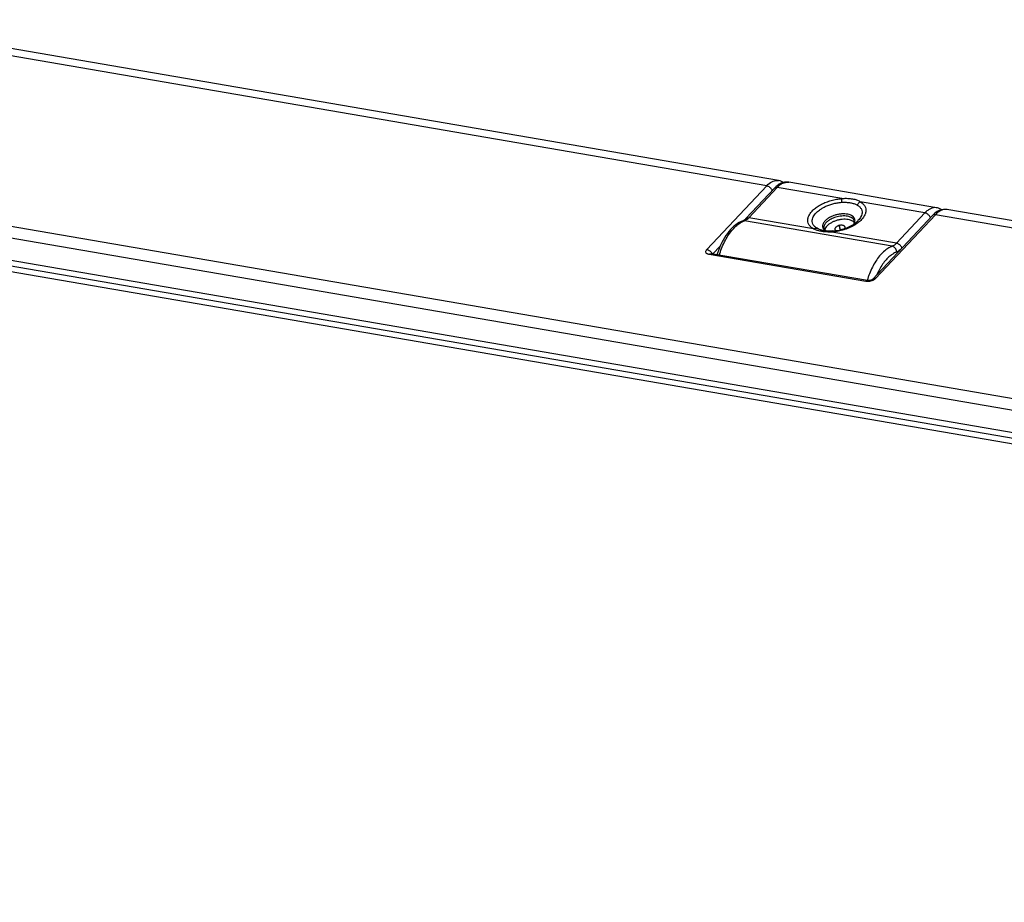
# Model space of a CAD drawing. Extents: x 24935 to 466555, y 15528 to 194328.
# Drawn here: x 95551 to 95772, y 44952 to 45149 of the extents above; entities that cross this region are included whole.
import ezdxf

# ---------------------------------------------------------------- set-up
doc = ezdxf.new("R2010")
doc.units = 0
doc.header["$LTSCALE"] = 1000
doc.layers.add('L-图例说明', color=7, linetype='CONTINUOUS')
doc.layers.add('L-病房护理对讲系统', color=6, linetype='CONTINUOUS')

# ---------------------------------------------------------------- blocks, each defined once
blk = doc.blocks.new('对讲主机')
at = {"layer": 'L-病房护理对讲系统', "color": 6, "linetype": 'Continuous'}
for p, q in [((5274.2424, 2237.4743), (5268.3864, 2238.4807)), ((5274.1692, 2237.4422), (5268.4949, 2238.4174)), ((5267.8366, 2237.4636), (5279.8349, 2235.4016)), ((5273.7951, 2237.0431), (5274.1692, 2237.4422)), ((5274.0393, 2237.2368), (5274.2171, 2237.4265)), ((5274.0566, 2237.2413), (5274.2344, 2237.431)), ((5274.6394, 2237.3614), (5274.2344, 2237.431)), ((5274.3073, 2237.4632), (5274.3074, 2237.4632)), ((5275.2328, 2237.3041), (5274.3073, 2237.4632)), ((5267.7954, 2237.3981), (5279.7937, 2235.3361)), ((5275.1599, 2237.272), (5274.7549, 2237.3416)), ((5281.7428, 2236.1853), (5275.2977, 2237.2929)), ((5279.7333, 2235.1702), (5267.735, 2237.2322)), ((5279.7367, 2235.2043), (5267.7384, 2237.2663)), ((5274.4616, 2237.1717), (5274.0566, 2237.2413)), ((5275.2078, 2237.2562), (5274.8336, 2236.8571)), ((5275.2251, 2237.2608), (5274.8509, 2236.8616)), ((5275.1599, 2237.272), (5274.982, 2237.0823)), ((5281.6699, 2236.1532), (5275.2251, 2237.2608)), ((5279.7424, 2235.133), (5267.7441, 2237.195)), ((5274.018, 2237.2212), (5274.018, 2237.2212)), ((5274.955, 2237.0631), (5274.0296, 2237.2222)), ((5274.5274, 2237.1735), (5274.5274, 2237.1734)), ((5274.6303, 2237.1665), (5274.6229, 2237.1968)), ((5274.6303, 2237.1665), (5274.628, 2237.1758)), ((5274.7359, 2237.2187), (5274.7358, 2237.2186)), ((5274.5123, 2237.164), (5274.5122, 2237.164)), ((5274.982, 2237.0823), (5274.5771, 2237.1519)), ((5273.8318, 2237.0149), (5273.8773, 2237.0634)), ((5274.7891, 2236.8429), (5273.8095, 2237.0113)), ((5274.8012, 2236.8483), (5273.8217, 2237.0166))]:
    blk.add_line(p, q, dxfattribs=at)
for points in [[(5274.2734, 2237.4618), (5274.2666, 2237.4661), (5274.2538, 2237.4715), (5274.2423, 2237.4743)], [(5274.3074, 2237.4632), (5274.3062, 2237.4633), (5274.2999, 2237.4641), (5274.2935, 2237.4643), (5274.2869, 2237.464), (5274.2803, 2237.4632), (5274.2736, 2237.4618), (5274.2669, 2237.4599), (5274.2602, 2237.4575), (5274.2536, 2237.4544), (5274.247, 2237.4508), (5274.2404, 2237.4467), (5274.2339, 2237.4419), (5274.2275, 2237.4366), (5274.2212, 2237.4307), (5274.2171, 2237.4265)], [(5275.278, 2237.2938), (5275.2639, 2237.2915), (5275.2498, 2237.2868), (5275.2359, 2237.2796), (5275.2225, 2237.27), (5275.2096, 2237.2582), (5275.2078, 2237.2562)], [(5275.2641, 2237.2916), (5275.2598, 2237.2943), (5275.2525, 2237.298), (5275.2451, 2237.301), (5275.2376, 2237.3031), (5275.2327, 2237.3041)], [(5275.2982, 2237.2929), (5275.292, 2237.2937), (5275.278, 2237.2938)], [(5274.0285, 2237.2271), (5274.026, 2237.2253), (5274.0235, 2237.2238), (5274.0212, 2237.2226), (5274.0189, 2237.2215), (5274.018, 2237.2212)], [(5274.0393, 2237.2368), (5274.0365, 2237.2339), (5274.0338, 2237.2314), (5274.0311, 2237.2291), (5274.0285, 2237.2271)], [(5274.018, 2237.2212), (5274.0088, 2237.2174), (5273.9973, 2237.2117), (5273.986, 2237.2049), (5273.9749, 2237.1971), (5273.9639, 2237.1883), (5273.9532, 2237.1784), (5273.9427, 2237.1677), (5273.9326, 2237.156), (5273.9228, 2237.1435), (5273.9134, 2237.1301), (5273.9044, 2237.1161), (5273.8959, 2237.1013), (5273.8878, 2237.0859), (5273.8801, 2237.0699), (5273.873, 2237.0534), (5273.8664, 2237.0364), (5273.8603, 2237.019), (5273.8576, 2237.0105)], [(5274.5274, 2237.1734), (5274.5282, 2237.171), (5274.5294, 2237.1687), (5274.5309, 2237.1664)], [(5274.5309, 2237.1664), (5274.5329, 2237.1642), (5274.5353, 2237.162), (5274.5381, 2237.16), (5274.5394, 2237.1592)], [(5274.582, 2237.1587), (5274.5918, 2237.1597), (5274.6017, 2237.1609), (5274.6117, 2237.1626), (5274.6218, 2237.1646), (5274.6318, 2237.1669), (5274.6417, 2237.1695), (5274.6514, 2237.1725), (5274.661, 2237.1758), (5274.6703, 2237.1793), (5274.6794, 2237.1831), (5274.6881, 2237.1871), (5274.6963, 2237.1913), (5274.7042, 2237.1957), (5274.7116, 2237.2002), (5274.7185, 2237.2048), (5274.7248, 2237.2094), (5274.7306, 2237.214), (5274.7358, 2237.2186)], [(5274.7143, 2237.202), (5274.7144, 2237.2021), (5274.7162, 2237.2055), (5274.7175, 2237.2087)], [(5274.7175, 2237.2087), (5274.7183, 2237.2118), (5274.7188, 2237.2148), (5274.7188, 2237.2176), (5274.7184, 2237.2202)], [(5274.582, 2237.1587), (5274.576, 2237.1584), (5274.5667, 2237.158), (5274.5578, 2237.1581), (5274.5492, 2237.1584), (5274.5411, 2237.159), (5274.5334, 2237.1599), (5274.5262, 2237.161), (5274.5196, 2237.1623), (5274.5134, 2237.1637), (5274.5123, 2237.164)], [(5273.8217, 2237.0166), (5273.8211, 2237.0167), (5273.8202, 2237.017)], [(5274.8337, 2236.8571), (5274.8336, 2236.8571), (5274.833, 2236.8565), (5274.8318, 2236.8556), (5274.83, 2236.8544), (5274.8276, 2236.853), (5274.8246, 2236.8517)], [(5274.8246, 2236.8517), (5274.8213, 2236.8505), (5274.8176, 2236.8494), (5274.8138, 2236.8486), (5274.8102, 2236.8481), (5274.8068, 2236.8479), (5274.804, 2236.848), (5274.8018, 2236.8482), (5274.8012, 2236.8483)]]:
    blk.add_lwpolyline(points, dxfattribs=at)
for points, start_tangent, end_tangent in [([(5274.1692, 2237.4422), (5274.2014, 2237.4672), (5274.2344, 2237.4751), (5274.2423, 2237.4743)], (0.683738, 0.729728), (0.984448, -0.175678)), ([(5274.1692, 2237.4422), (5274.1837, 2237.4363), (5274.196, 2237.4249), (5274.2014, 2237.4156)], (0.985551, -0.169378), (0.385389, -0.922754)), ([(5274.2014, 2237.4156), (5274.203, 2237.4108)], (0.385389, -0.922754), (0.24579, -0.969323)), ([(5274.2171, 2237.4265), (5274.2197, 2237.4286), (5274.2263, 2237.4312), (5274.2344, 2237.431)], (0.683798, 0.729672), (0.985551, -0.169378)), ([(5274.2344, 2237.431), (5274.2516, 2237.4466), (5274.2694, 2237.4574), (5274.2874, 2237.4631), (5274.3043, 2237.4636)], (0.683922, 0.729555), (0.993348, -0.115147)), ([(5274.3043, 2237.4636), (5274.3049, 2237.4635), (5274.3057, 2237.4634)], (0.993348, -0.115147), (0.98988, -0.141904)), ([(5274.3057, 2237.4634), (5274.3073, 2237.4632)], (0.98988, -0.141904), (0.985406, -0.170223)), ([(5274.4616, 2237.1717), (5274.4446, 2237.1845), (5274.4329, 2237.1997), (5274.4271, 2237.2168), (5274.4273, 2237.2353), (5274.4336, 2237.2545), (5274.4457, 2237.2737), (5274.4632, 2237.2924), (5274.4855, 2237.3099), (5274.512, 2237.3256), (5274.5416, 2237.339), (5274.5735, 2237.3497), (5274.6065, 2237.3572), (5274.6394, 2237.3614)], (-0.862819, 0.505513), (0.997105, 0.076042)), ([(5274.6394, 2237.3614), (5274.638, 2237.355), (5274.6372, 2237.3471), (5274.637, 2237.3381)], (-0.285194, -0.95847), (0.011586, -0.999933)), ([(5274.6394, 2237.3614), (5274.6534, 2237.3627), (5274.6685, 2237.3631), (5274.6839, 2237.3624), (5274.699, 2237.3608), (5274.7134, 2237.3583), (5274.7265, 2237.355), (5274.7379, 2237.3509), (5274.7474, 2237.3464), (5274.7549, 2237.3416)], (0.992484, 0.122373), (0.805475, -0.59263)), ([(5274.4778, 2237.271), (5274.4872, 2237.2801), (5274.4996, 2237.29), (5274.5154, 2237.3005), (5274.5347, 2237.3109), (5274.5575, 2237.3205), (5274.5832, 2237.3288), (5274.6104, 2237.3348), (5274.637, 2237.3381)], (0.683912, 0.729565), (0.997121, 0.07583)), ([(5274.637, 2237.3381), (5274.6485, 2237.3386), (5274.661, 2237.3385), (5274.6739, 2237.3376), (5274.6867, 2237.3361), (5274.699, 2237.3339), (5274.7104, 2237.3312), (5274.7205, 2237.3281), (5274.7291, 2237.3246), (5274.7361, 2237.3211)], (0.99712, 0.075839), (0.863051, -0.505116)), ([(5274.7549, 2237.3416), (5274.7719, 2237.3288), (5274.7835, 2237.3136), (5274.7894, 2237.2965), (5274.7891, 2237.278), (5274.7829, 2237.2588), (5274.7708, 2237.2396), (5274.7533, 2237.2209), (5274.731, 2237.2034), (5274.7238, 2237.1987)], (0.862844, -0.50547), (-0.846037, -0.533125)), ([(5274.7549, 2237.3416), (5274.7476, 2237.3362), (5274.7412, 2237.3292), (5274.7361, 2237.3211)], (-0.86537, -0.501133), (-0.449918, -0.89307)), ([(5274.7361, 2237.3211), (5274.7517, 2237.3091), (5274.7619, 2237.2945), (5274.766, 2237.2788), (5274.7648, 2237.2633), (5274.7595, 2237.2489), (5274.7516, 2237.2362), (5274.7427, 2237.2255)], (0.863054, -0.505112), (-0.683911, -0.729565)), ([(5275.2327, 2237.3041), (5275.2304, 2237.3045), (5275.2128, 2237.304), (5275.1949, 2237.2983), (5275.1771, 2237.2876), (5275.1599, 2237.272)], (-0.985889, 0.167398), (-0.683923, -0.729555)), ([(5275.265, 2237.2892), (5275.2544, 2237.2843), (5275.2251, 2237.2608)], (-0.933157, -0.359468), (-0.683861, -0.729612)), ([(5275.2977, 2237.2929), (5275.2865, 2237.2937), (5275.265, 2237.2892)], (-0.984533, 0.175197), (-0.933157, -0.359468)), ([(5274.0296, 2237.2222), (5274.0388, 2237.2266), (5274.0478, 2237.233), (5274.0566, 2237.2413)], (0.936857, 0.349711), (0.68392, 0.729557)), ([(5274.0393, 2237.2368), (5274.0418, 2237.2389), (5274.0485, 2237.2414), (5274.0566, 2237.2413)], (0.683818, 0.729653), (0.985551, -0.169378)), ([(5274.4845, 2237.1754), (5274.4689, 2237.1874), (5274.4587, 2237.202), (5274.4545, 2237.2177), (5274.4558, 2237.2332), (5274.4611, 2237.2476), (5274.4689, 2237.2603), (5274.4778, 2237.271)], (-0.863025, 0.505161), (0.683911, 0.729565)), ([(5274.7209, 2237.2159), (5274.7218, 2237.2205), (5274.7218, 2237.228), (5274.7197, 2237.2359), (5274.7147, 2237.2441), (5274.7058, 2237.2521), (5274.6927, 2237.2589), (5274.6765, 2237.2634), (5274.6579, 2237.2656), (5274.6377, 2237.2653), (5274.6169, 2237.2625), (5274.5975, 2237.2577), (5274.581, 2237.2519), (5274.5673, 2237.2456), (5274.5561, 2237.2392), (5274.547, 2237.233), (5274.5398, 2237.2271), (5274.5342, 2237.2216)], (0.247044, 0.969004), (-0.683911, -0.729565)), ([(5274.7184, 2237.2202), (5274.717, 2237.2244), (5274.7122, 2237.2322), (5274.7038, 2237.2398), (5274.6914, 2237.2462), (5274.676, 2237.2506), (5274.6584, 2237.2526), (5274.6392, 2237.2523), (5274.6195, 2237.2496), (5274.6012, 2237.2451), (5274.5854, 2237.2396), (5274.5725, 2237.2336), (5274.5618, 2237.2276), (5274.5532, 2237.2217), (5274.5464, 2237.216), (5274.5411, 2237.2109)], (-0.238259, 0.971202), (-0.683911, -0.729565)), ([(5274.7129, 2237.2157), (5274.7016, 2237.223), (5274.6871, 2237.2282), (5274.67, 2237.2312), (5274.6511, 2237.2317), (5274.6311, 2237.2298), (5274.611, 2237.2255), (5274.5917, 2237.219), (5274.574, 2237.2107), (5274.5586, 2237.2008), (5274.5462, 2237.1899)], (-0.756344, 0.654175), (-0.683911, -0.729565)), ([(5275.1936, 2237.241), (5275.1903, 2237.2489), (5275.1846, 2237.2571), (5275.1771, 2237.2641), (5275.1686, 2237.2692), (5275.1599, 2237.272)], (-0.260257, 0.965539), (-0.985551, 0.169378)), ([(5275.2251, 2237.2608), (5275.2124, 2237.2595), (5275.2079, 2237.2562)], (-0.985551, 0.169378), (-0.684122, -0.729368)), ([(5273.8723, 2237.0079), (5273.8866, 2237.049), (5273.9053, 2237.0909), (5273.9268, 2237.1286), (5273.9506, 2237.1613), (5273.976, 2237.1882), (5274.0026, 2237.2086), (5274.0196, 2237.218)], (0.292053, 0.956402), (0.905286, 0.424802)), ([(5274.018, 2237.2212), (5274.0212, 2237.2221), (5274.0296, 2237.2222)], (0.936866, 0.349689), (0.98559, -0.169153)), ([(5274.0196, 2237.218), (5274.0296, 2237.2222)], (0.905286, 0.424802), (0.936915, 0.349556)), ([(5274.4616, 2237.1717), (5274.4694, 2237.1751), (5274.4772, 2237.1764), (5274.4845, 2237.1754)], (0.865384, 0.501109), (0.958448, -0.285269)), ([(5274.5771, 2237.1519), (5274.5509, 2237.1521), (5274.5254, 2237.1544), (5274.5016, 2237.1585), (5274.4802, 2237.1643), (5274.4616, 2237.1717)], (-0.999605, -0.028093), (-0.906002, 0.423274)), ([(5274.5122, 2237.164), (5274.4996, 2237.1682), (5274.4845, 2237.1754)], (-0.96467, 0.263461), (-0.863035, 0.505144)), ([(5274.5342, 2237.2216), (5274.5303, 2237.2172), (5274.5266, 2237.212), (5274.5232, 2237.2063), (5274.5206, 2237.1999), (5274.5191, 2237.193), (5274.5191, 2237.1856), (5274.5212, 2237.1776), (5274.5262, 2237.1695), (5274.5321, 2237.1637)], (-0.683911, -0.729565), (0.778634, -0.627479)), ([(5274.5411, 2237.2109), (5274.5374, 2237.2067), (5274.5339, 2237.2018), (5274.5307, 2237.1963), (5274.5283, 2237.1903), (5274.5268, 2237.1838), (5274.5268, 2237.1767), (5274.5274, 2237.1735)], (-0.683911, -0.729565), (0.234347, -0.972153)), ([(5274.5462, 2237.1899), (5274.5375, 2237.1783), (5274.5326, 2237.1666), (5274.5323, 2237.1649)], (-0.683911, -0.729565), (-0.178989, -0.983851)), ([(5274.6538, 2237.1668), (5274.643, 2237.1636), (5274.61, 2237.1561), (5274.5771, 2237.1519)], (-0.953411, -0.301676), (-0.997089, -0.076251)), ([(5274.6008, 2237.1805), (5274.5977, 2237.1764), (5274.5961, 2237.1722), (5274.5962, 2237.1682), (5274.5962, 2237.168)], (-0.683911, -0.729565), (0.239134, -0.970986)), ([(5274.5962, 2237.168), (5274.5978, 2237.1646), (5274.601, 2237.1616), (5274.6019, 2237.161)], (0.239134, -0.970986), (0.85579, -0.517324)), ([(5274.6599, 2237.1836), (5274.6583, 2237.187), (5274.6551, 2237.1901), (5274.6506, 2237.1924), (5274.645, 2237.1939), (5274.6385, 2237.1945), (5274.6315, 2237.1941), (5274.6243, 2237.1929), (5274.6173, 2237.1907), (5274.6108, 2237.1879), (5274.6052, 2237.1844), (5274.6008, 2237.1805)], (-0.239134, 0.970986), (-0.683911, -0.729565)), ([(5274.6565, 2237.1677), (5274.6538, 2237.1668)], (-0.950926, -0.309418), (-0.953411, -0.301676)), ([(5274.7025, 2237.1867), (5274.6749, 2237.1743), (5274.6565, 2237.1677)], (-0.891042, -0.453921), (-0.950926, -0.309418)), ([(5274.6581, 2237.1748), (5274.6584, 2237.1753), (5274.6599, 2237.1794), (5274.6599, 2237.1834), (5274.6599, 2237.1836)], (0.517375, 0.855759), (-0.239134, 0.970986)), ([(5274.7045, 2237.1877), (5274.7025, 2237.1867)], (-0.887477, -0.460852), (-0.891042, -0.453921)), ([(5274.7076, 2237.1893), (5274.7045, 2237.1877)], (-0.881743, -0.47173), (-0.887477, -0.460852)), ([(5274.7226, 2237.1979), (5274.7076, 2237.1893)], (-0.84919, -0.528087), (-0.881743, -0.47173)), ([(5274.7135, 2237.2152), (5274.7129, 2237.2157)], (-0.74332, 0.668937), (-0.756344, 0.654175)), ([(5274.718, 2237.2104), (5274.7135, 2237.2152)], (-0.615987, 0.787756), (-0.74332, 0.668937)), ([(5274.7149, 2237.2024), (5274.7177, 2237.2073), (5274.7187, 2237.2095)], (0.535522, 0.844521), (0.399838, 0.916586)), ([(5274.7187, 2237.2095), (5274.7203, 2237.2136), (5274.7209, 2237.2159)], (0.399838, 0.916586), (0.247044, 0.969004)), ([(5274.7238, 2237.1987), (5274.7226, 2237.1979)], (-0.846037, -0.533125), (-0.84919, -0.528087)), ([(5274.7427, 2237.2255), (5274.7359, 2237.2187)], (-0.683912, -0.729565), (-0.732993, -0.680236)), ([(5274.5321, 2237.1637), (5274.5351, 2237.1615), (5274.5387, 2237.1593)], (0.778634, -0.627479), (0.86409, -0.503338)), ([(5274.5771, 2237.1519), (5274.5789, 2237.1563), (5274.5811, 2237.1585), (5274.582, 2237.1587)], (0.285116, 0.958493), (0.998188, 0.06018)), ([(5273.793, 2237.0407), (5273.7951, 2237.0431)], (0.614967, 0.788553), (0.683904, 0.729572)), ([(5273.7951, 2237.0431), (5273.8095, 2237.0372), (5273.8219, 2237.0257), (5273.8273, 2237.0165)], (0.985551, -0.169378), (0.385411, -0.922745)), ([(5274.955, 2237.0631), (5274.928, 2237.0496), (5274.9014, 2237.0291), (5274.8759, 2237.0023), (5274.8521, 2236.9696), (5274.8307, 2236.9319), (5274.8121, 2236.89)], (-0.937207, -0.348772), (-0.364791, -0.931089)), ([(5274.982, 2237.0823), (5274.9733, 2237.074), (5274.9642, 2237.0676), (5274.955, 2237.0631)], (-0.68392, -0.729557), (-0.937263, -0.348623)), ([(5274.9821, 2237.0268), (5274.9808, 2237.0368), (5274.977, 2237.0463), (5274.971, 2237.0543), (5274.9634, 2237.0602), (5274.955, 2237.0631)], (0.003371, 0.999994), (-0.985512, 0.169603)), ([(5275.0157, 2237.0513), (5275.0125, 2237.0592), (5275.0068, 2237.0674), (5274.9993, 2237.0744), (5274.9908, 2237.0795), (5274.982, 2237.0823)], (-0.260257, 0.965539), (-0.985551, 0.169378)), ([(5275.0075, 2237.0426), (5275.0049, 2237.0404), (5274.9936, 2237.0323), (5274.9821, 2237.0268)], (-0.751508, -0.659723), (-0.937207, -0.348775)), ([(5273.7998, 2237.0141), (5273.798, 2237.015), (5273.7931, 2237.0184), (5273.7896, 2237.023), (5273.7883, 2237.029), (5273.79, 2237.0359), (5273.793, 2237.0407)], (-0.913034, 0.407884), (0.614967, 0.788553)), ([(5273.8017, 2237.0134), (5273.7998, 2237.0141)], (-0.936211, 0.351438), (-0.913034, 0.407884)), ([(5273.8095, 2237.0113), (5273.8036, 2237.0127), (5273.8017, 2237.0134)], (-0.985553, 0.169365), (-0.936211, 0.351438)), ([(5273.8095, 2237.0113), (5273.8189, 2237.0167), (5273.8217, 2237.0165)], (0.683911, 0.729565), (0.978064, -0.208304)), ([(5274.9821, 2237.0268), (5274.9578, 2237.0146), (5274.9338, 2236.9962), (5274.9109, 2236.972), (5274.8895, 2236.9426), (5274.8702, 2236.9086), (5274.8587, 2236.8839)], (-0.93721, -0.348765), (-0.39243, -0.919782)), ([(5274.8014, 2236.8602), (5274.7978, 2236.8489)], (-0.310312, -0.950635), (-0.290485, -0.95688)), ([(5274.8038, 2236.8674), (5274.8014, 2236.8602)], (-0.323095, -0.946366), (-0.310312, -0.950635)), ([(5274.8065, 2236.8753), (5274.8038, 2236.8674)], (-0.337427, -0.941352), (-0.323095, -0.946366)), ([(5274.8121, 2236.89), (5274.8065, 2236.8753)], (-0.364791, -0.931089), (-0.337427, -0.941352)), ([(5274.8509, 2236.8616), (5274.8465, 2236.8576), (5274.8406, 2236.8534), (5274.833, 2236.8494), (5274.8235, 2236.8459), (5274.8124, 2236.8432), (5274.8085, 2236.8426)], (-0.683905, -0.729571), (-0.992894, -0.119001)), ([(5274.8509, 2236.8616), (5274.8383, 2236.8604), (5274.8337, 2236.8571)], (-0.985551, 0.169378), (-0.684782, -0.728748)), ([(5274.7891, 2236.8429), (5274.7984, 2236.8483), (5274.8012, 2236.8482)], (0.683911, 0.729565), (0.978064, -0.208304)), ([(5274.7928, 2236.8424), (5274.7891, 2236.8429)], (-0.994806, 0.101787), (-0.98555, 0.169382)), ([(5274.8085, 2236.8426), (5274.8005, 2236.8421), (5274.7928, 2236.8424)], (-0.992894, -0.119001), (-0.994806, 0.101787)), ([(5281.9703, 2234.8425), (5281.9699, 2234.7998), (5281.9691, 2234.7554), (5281.968, 2234.7151), (5281.9665, 2234.677), (5281.9644, 2234.6395), (5281.9617, 2234.6001), (5281.9576, 2234.5559), (5281.9518, 2234.5053), (5281.9438, 2234.448), (5281.933, 2234.3833), (5281.9193, 2234.3124), (5281.9026, 2234.2377), (5281.8835, 2234.1615), (5281.8618, 2234.0846), (5281.8376, 2234.0068), (5281.8109, 2233.9291), (5281.7819, 2233.8521), (5281.7505, 2233.7764), (5281.7166, 2233.7014), (5281.6792, 2233.6256), (5281.6375, 2233.5481), (5281.5906, 2233.4679), (5281.5373, 2233.3836), (5281.4756, 2233.2936), (5281.4033, 2233.196), (5281.3179, 2233.0893), (5281.2182, 2232.9731), (5281.1025, 2232.8464), (5280.9736, 2232.7114), (5280.8401, 2232.5746), (5280.6999, 2232.432), (5280.5454, 2232.2757), (5280.3749, 2232.104), (5280.1863, 2231.9153), (5279.9775, 2231.7079), (5279.7458, 2231.4799), (5279.4883, 2231.2288), (5279.2012, 2230.9516), (5278.8809, 2230.6455), (5278.545, 2230.3274), (5278.2329, 2230.034), (5277.9592, 2229.7784), (5277.7158, 2229.5531), (5277.4976, 2229.3528), (5277.3007, 2229.1736), (5277.1227, 2229.0127), (5276.9615, 2228.868), (5276.8152, 2228.7375), (5276.682, 2228.6197), (5276.5608, 2228.5132), (5276.45, 2228.4166), (5276.3489, 2228.3288), (5276.2565, 2228.2488), (5276.1722, 2228.1758), (5276.0947, 2228.1085), (5276.0173, 2228.0412), (5275.9348, 2227.9703), (5275.853, 2227.9023), (5275.7802, 2227.8448), (5275.717, 2227.7987), (5275.6621, 2227.7627), (5275.6147, 2227.7356), (5275.5737, 2227.7161), (5275.5381, 2227.7027), (5275.5065, 2227.694), (5275.478, 2227.6894), (5275.4518, 2227.6882), (5275.4275, 2227.6902), (5275.4044, 2227.6952), (5275.3818, 2227.7036), (5275.3594, 2227.7156), (5275.3369, 2227.7317), (5275.3293, 2227.7381)], (-0.007559, -0.999971), (-0.750572, 0.660788))]:
    blk.add_spline(points, degree=3, dxfattribs=dict(at, start_tangent=start_tangent, end_tangent=end_tangent))

msp = doc.modelspace()

# ---------------------------------------------------------------- block references
at = {"layer": 'L-图例说明', "color": 7, "xscale": 35.77392000000001, "yscale": 35.77392000000001, "zscale": 35.77392000000001}
msp.add_blockref('对讲主机', (-92959.15, -34929.93), dxfattribs=at)

doc.saveas('drawing.dxf')
